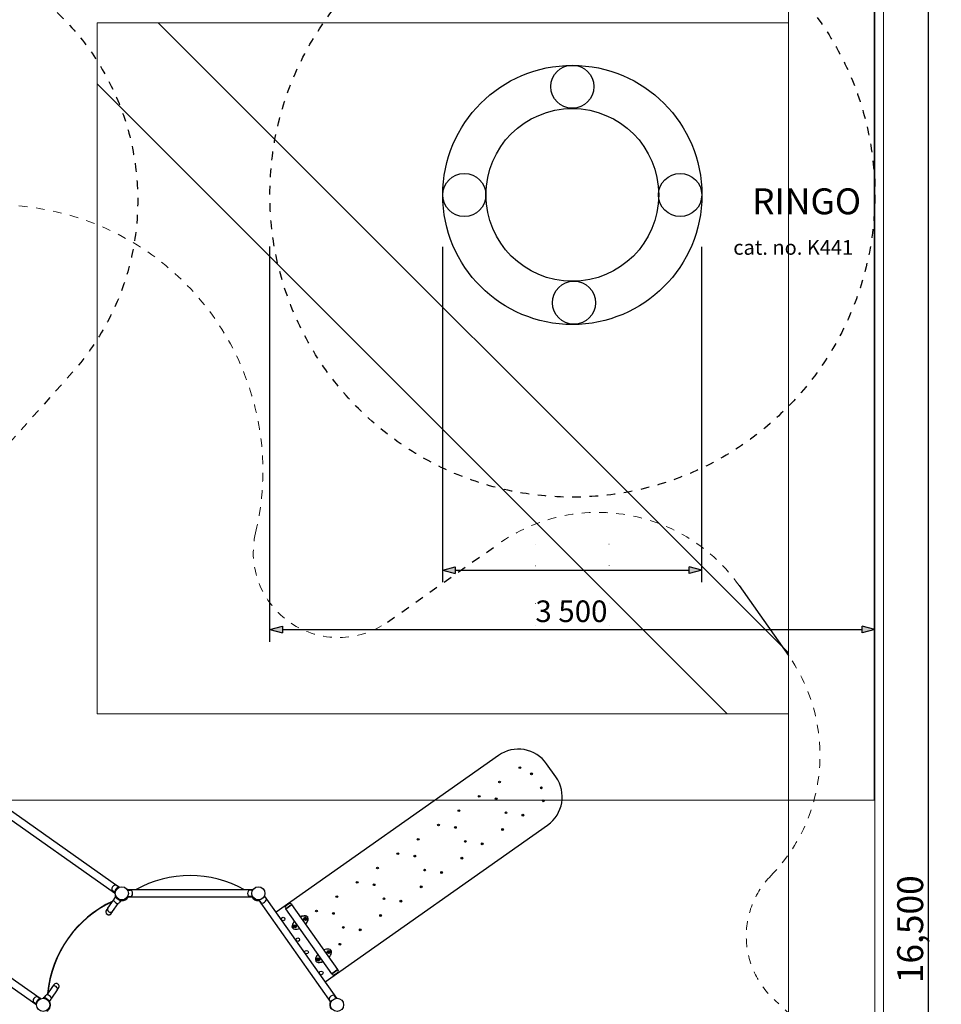
# Model space of a CAD drawing. Units: centimetres. Extents: x 3548 to 6498, y -2061 to 2039.
# Drawn here: x 5155 to 5689, y -969 to -399 of the extents above; entities that cross this region are included whole.
import ezdxf

# ---------------------------------------------------------------- set-up
doc = ezdxf.new("R2010")
doc.units = ezdxf.units.CM
doc.header["$MEASUREMENT"] = 0
doc.linetypes.add('ACAD_ISO03W100', pattern=[10, 5, -5])
doc.linetypes.add('Wipeout_Contour', pattern=[1000, 0, -1000])
for name, color, linetype in [('InterSystem-description', 7, 'Continuous'), ('InterSystem-dimension', 7, 'Continuous'), ('InterSystem-drawing', 7, 'Continuous'), ('Widoczne (ISO)', 7, 'Continuous'), ('X-Nawierzchnie', 7, 'Continuous')]:
    doc.layers.add(name, color=color, linetype=linetype)
doc.styles.add('GENERATED_STYLE_1', font='txt')
doc.dimstyles.new('GENERATED_STYLE__2', dxfattribs={"dimtxt": 15, "dimasz": 7.6, "dimexe": 0.18, "dimexo": 5, "dimgap": 0.09, "dimtad": 1, "dimdec": 3, "dimlfac": 0.01, "dimzin": 0, "dimdsep": 46, "dimtxsty": 'GENERATED_STYLE_1', "dimblk": 'ARROWHEAD_2', "dimblk1": 'ARROWHEAD_2', "dimblk2": 'ARROWHEAD_2', "dimcen": 0.09, "dimclrd": 7, "dimclre": 7, "dimclrt": 7, "dimadec": 0, "dimazin": 0, "dimtfac": 1, "dimtdec": 4, "dimtmove": 0, "dimatfit": 3, "dimfxl": 0, "dimtolj": 1, "dimtzin": 0, "dimarcsym": 0})

# ---------------------------------------------------------------- blocks, each defined once
blk = doc.blocks.new('*D14')
at = {"layer": 'InterSystem-dimension', "linetype": 'Continuous'}
for p, q in [((5681, -100), (5681, -95.11)), ((5688.5, -100), (5655, -100)), ((5686, -102.89), (5676, -97.11)), ((5681, -1750), (5681, -100)), ((5676, -1747.11), (5686, -1752.89)), ((5688.5, -1750), (5655, -1750)), ((5681, -1754.89), (5681, -1750))]:
    blk.add_line(p, q, dxfattribs=at)
at = {"layer": 'InterSystem-dimension', "insert": (5678, -956.34), "char_height": 15, "attachment_point": 7, "rotation": 90, "style": 'GENERATED_STYLE_1'}
blk.add_mtext('\\A1;{\\fArial CE|b0|i0|c238|p34;16,500}', dxfattribs=at)
blk = doc.blocks.new('ARROWHEAD_2')
at = {"color": 0, "linetype": 'Continuous', "lineweight": 0}
for p, q in [((0, 0), (-1, 0)), ((-0.378, -0.655), (0.378, 0.655))]:
    blk.add_line(p, q, dxfattribs=at)

msp = doc.modelspace()

# ---------------------------------------------------------------- hatches: boundary and pattern name
at = {"linetype": 'Continuous'}
for points in [[(5399.998, -717.1921), (5407.2405, -719.1327), (5407.2405, -715.2515)], [(5549.882, -717.1921), (5542.6395, -715.2515), (5542.6395, -719.1327)], [(5300, -751.6426), (5307.2425, -753.5832), (5307.2425, -749.7019)], [(5650, -751.6426), (5642.7575, -749.7019), (5642.7575, -753.5832)]]:
    msp.add_hatch(color=256, dxfattribs=at).paths.add_polyline_path(points)

# ---------------------------------------------------------------- linework, layer by layer
for p, q in [((5300, -758.6738), (5300, -530)), ((5399.998, -724.2234), (5399.998, -530.087)), ((5549.882, -724.2234), (5549.882, -530.087)), ((5399.998, -717.1921), (5407.2405, -715.2515)), ((5399.998, -717.1921), (5407.2405, -719.1327)), ((5407.2405, -715.2515), (5407.2405, -719.1327)), ((5549.882, -717.1921), (5542.6395, -715.2515)), ((5542.6395, -719.1327), (5542.6395, -715.2515)), ((5549.882, -717.1921), (5542.6395, -719.1327)), ((5300, -751.6426), (5307.2425, -749.7019)), ((5300, -751.6426), (5307.2425, -753.5832)), ((5307.2425, -749.7019), (5307.2425, -753.5832)), ((5642.7575, -753.5832), (5642.7575, -749.7019))]:
    msp.add_line(p, q, dxfattribs=at)
for centre, radius in [((5475.0021, -500.0871), 75.0006), ((5475.002, -437.413), 12.5), ((5475.0021, -500.0865), 50.0006), ((5412.498, -500.087), 12.5), ((5537.382, -500.087), 12.5), ((5475.928, -562.455), 12.5)]:
    msp.add_circle(centre, radius, dxfattribs=at)
at = {"layer": 'InterSystem-description', "linetype": 'ACAD_ISO03W100', "flags": 128}
msp.add_lwpolyline([(5147.1161, -367.879), (5173.2569, -391.1525, -0.41421356), (5185.5448, -602.9284), (5138.9976, -655.2099, -0.41421356), (4927.2218, -667.4979), (4901.081, -644.2243, -0.41421356), (4888.7931, -432.4484), (4935.3402, -380.1669, -0.41421356)], format="xyb", close=True, dxfattribs=at)
at = {"layer": 'InterSystem-drawing', "linetype": 'Continuous'}
for points, knots in [([(5210.7364, -902.1049), (5210.667, -902.2176), (5210.6006, -902.3377), (5210.5406, -902.4603), (5210.4806, -902.5829), (5210.4269, -902.708), (5210.381, -902.8301), (5210.3352, -902.9522), (5210.2969, -903.0717), (5210.2659, -903.1833), (5210.2349, -903.295), (5210.2111, -903.3988), (5210.1928, -903.4911), (5210.1754, -903.5787), (5210.162, -903.6613), (5210.152, -903.7343), (5210.1419, -903.8073), (5210.1352, -903.8706), (5210.1305, -903.9215), (5210.1258, -903.9724), (5210.1231, -904.011), (5210.1215, -904.0363), (5210.1198, -904.0616), (5210.1192, -904.0737), (5210.1192, -904.0737)], [0, 0, 0, 0, 1, 1, 1, 2, 2, 2, 3, 3, 3, 4, 4, 4, 5, 5, 5, 6, 6, 6, 7, 7, 7, 8, 8, 8, 8]), ([(5210.1232, -903.9472), (5210.1232, -903.9472), (5210.1244, -903.9323), (5210.1273, -903.9016), (5210.1303, -903.8709), (5210.1351, -903.8243), (5210.143, -903.764), (5210.146, -903.7404), (5210.1496, -903.7148), (5210.1537, -903.6872)], [0, 0, 0, 0, 1, 1, 1, 2, 2, 2, 3, 3, 3, 3]), ([(5210.4081, -905.6374), (5210.4081, -905.6374), (5210.4119, -905.6488), (5210.4203, -905.6728), (5210.4287, -905.6967), (5210.4417, -905.7332), (5210.46, -905.7809), (5210.4783, -905.8287), (5210.5019, -905.8878), (5210.5313, -905.9554), (5210.5608, -906.0229), (5210.596, -906.0988), (5210.6366, -906.1784), (5210.6793, -906.2624), (5210.7307, -906.3561), (5210.7912, -906.4553), (5210.8517, -906.5544), (5210.9214, -906.6591), (5210.9993, -906.7641), (5211.0771, -906.8691), (5211.1634, -906.9748), (5211.2552, -907.0762), (5211.3471, -907.1776), (5211.4444, -907.2747), (5211.5427, -907.3638)], [0, 0, 0, 0, 1, 1, 1, 2, 2, 2, 3, 3, 3, 4, 4, 4, 5, 5, 5, 6, 6, 6, 7, 7, 7, 8, 8, 8, 8]), ([(5212.6843, -900.4357), (5212.6843, -900.4357), (5212.6732, -900.4403), (5212.6499, -900.4504), (5212.6266, -900.4604), (5212.5911, -900.4759), (5212.5447, -900.4974), (5212.4984, -900.519), (5212.441, -900.5466), (5212.3756, -900.5806), (5212.3103, -900.6145), (5212.237, -900.6549), (5212.1603, -900.7007), (5212.0795, -900.7489), (5211.9897, -900.8062), (5211.8949, -900.8729), (5211.8002, -900.9396), (5211.7005, -901.0158), (5211.6009, -901.1), (5211.5013, -901.1843), (5211.4015, -901.2768), (5211.3062, -901.3745), (5211.2109, -901.4722), (5211.1201, -901.5751), (5211.0372, -901.6783)], [0, 0, 0, 0, 1, 1, 1, 2, 2, 2, 3, 3, 3, 4, 4, 4, 5, 5, 5, 6, 6, 6, 7, 7, 7, 8, 8, 8, 8]), ([(5212.3319, -900.598), (5212.3564, -900.5849), (5212.3794, -900.5729), (5212.4006, -900.5621), (5212.4547, -900.5345), (5212.497, -900.5143), (5212.525, -900.5012), (5212.5529, -900.488), (5212.5665, -900.4819), (5212.5665, -900.4819)], [0, 0, 0, 0, 1, 1, 1, 2, 2, 2, 3, 3, 3, 3]), ([(5212.3641, -907.9429), (5212.481, -908.0056), (5212.6052, -908.0647), (5212.7316, -908.1171), (5212.8579, -908.1695), (5212.9864, -908.2153), (5213.1115, -908.2534), (5213.2366, -908.2915), (5213.3585, -908.322), (5213.4723, -908.3457), (5213.586, -908.3693), (5213.6915, -908.3862), (5213.7849, -908.3983), (5213.8736, -908.4097), (5213.9569, -908.4175), (5214.0304, -908.4225), (5214.1039, -908.4276), (5214.1675, -908.4299), (5214.2187, -908.4311), (5214.2698, -908.4323), (5214.3085, -908.4323), (5214.3338, -908.4321), (5214.3592, -908.432), (5214.3713, -908.4318), (5214.3713, -908.4318)], [0, 0, 0, 0, 1, 1, 1, 2, 2, 2, 3, 3, 3, 4, 4, 4, 5, 5, 5, 6, 6, 6, 7, 7, 7, 8, 8, 8, 8]), ([(5213.7117, -908.464), (5213.749, -908.4693), (5213.7888, -908.4745), (5213.8256, -908.4788), (5213.8623, -908.4831), (5213.8959, -908.4865), (5213.9225, -908.489), (5213.949, -908.4915), (5213.972, -908.4934), (5213.9873, -908.4946), (5214.0025, -908.4957), (5214.01, -908.4963), (5214.01, -908.4963)], [0, 0, 0, 0, 1, 1, 1, 2, 2, 2, 3, 3, 3, 4, 4, 4, 4]), ([(5214.01, -908.4963), (5214.01, -908.4963), (5214.022, -908.4972), (5214.0473, -908.4988), (5214.0726, -908.5004), (5214.1112, -908.5027), (5214.1623, -908.5045), (5214.2134, -908.5063), (5214.277, -908.5077), (5214.3507, -908.507), (5214.4243, -908.5064), (5214.5079, -908.5036), (5214.597, -908.4976), (5214.6912, -908.4912), (5214.7976, -908.4807), (5214.9126, -908.4641), (5215.0277, -908.4475), (5215.1515, -908.4247), (5215.2789, -908.3946), (5215.4063, -908.3644), (5215.5376, -908.327), (5215.6672, -908.2828), (5215.7968, -908.2386), (5215.9247, -908.1878), (5216.0457, -908.133)], [0, 0, 0, 0, 1, 1, 1, 2, 2, 2, 3, 3, 3, 4, 4, 4, 5, 5, 5, 6, 6, 6, 7, 7, 7, 8, 8, 8, 8]), ([(5217.0037, -907.5319), (5217.1015, -907.4503), (5217.1987, -907.3614), (5217.291, -907.2686), (5217.3833, -907.1758), (5217.4706, -907.0791), (5217.5501, -906.9829), (5217.6297, -906.8866), (5217.7017, -906.7906), (5217.7649, -906.6993), (5217.8282, -906.6081), (5217.8827, -906.5216), (5217.9287, -906.4437), (5217.932, -906.4382), (5217.9352, -906.4327), (5217.9384, -906.4272)], [0, 0, 0, 0, 1, 1, 1, 2, 2, 2, 3, 3, 3, 4, 4, 4, 5, 5, 5, 5]), ([(5289.687, -906.4271), (5289.6932, -906.4378), (5289.6987, -906.447), (5289.703, -906.4541), (5289.7108, -906.4673), (5289.7147, -906.4737), (5289.7147, -906.4737)], [0, 0, 0, 0, 1, 1, 1, 2, 2, 2, 2]), ([(5289.7147, -906.4737), (5289.7147, -906.4737), (5289.7208, -906.4841), (5289.7341, -906.5057), (5289.7474, -906.5273), (5289.7678, -906.5601), (5289.7957, -906.6029), (5289.8236, -906.6457), (5289.8592, -906.6985), (5289.9022, -906.7583), (5289.9452, -906.8181), (5289.9956, -906.8849), (5290.0519, -906.9542), (5290.1113, -907.0275), (5290.1812, -907.1084), (5290.2611, -907.1929), (5290.341, -907.2774), (5290.431, -907.3654), (5290.529, -907.4521), (5290.627, -907.5389), (5290.7333, -907.6246), (5290.8441, -907.7051), (5290.9549, -907.7856), (5291.0701, -907.8608), (5291.1846, -907.9281)], [0, 0, 0, 0, 1, 1, 1, 2, 2, 2, 3, 3, 3, 4, 4, 4, 5, 5, 5, 6, 6, 6, 7, 7, 7, 8, 8, 8, 8]), ([(5292.2279, -908.3647), (5292.351, -908.3976), (5292.4796, -908.4258), (5292.6087, -908.4478), (5292.7377, -908.4697), (5292.867, -908.4853), (5292.9915, -908.4949), (5293.116, -908.5044), (5293.236, -908.508), (5293.347, -908.507), (5293.4581, -908.5061), (5293.5601, -908.5009), (5293.6503, -908.4936), (5293.6567, -908.4931), (5293.6631, -908.4926), (5293.6694, -908.492)], [0, 0, 0, 0, 1, 1, 1, 2, 2, 2, 3, 3, 3, 4, 4, 4, 5, 5, 5, 5]), ([(5164.5995, -968.5119), (5164.5995, -968.5119), (5164.6007, -968.497), (5164.6037, -968.4663), (5164.6067, -968.4356), (5164.6115, -968.389), (5164.6193, -968.3287), (5164.6224, -968.3051), (5164.626, -968.2794), (5164.6301, -968.2519)], [0, 0, 0, 0, 1, 1, 1, 2, 2, 2, 3, 3, 3, 3]), ([(5165.2128, -966.6696), (5165.1434, -966.7823), (5165.077, -966.9024), (5165.017, -967.025), (5164.9569, -967.1476), (5164.9033, -967.2727), (5164.8574, -967.3948), (5164.8115, -967.5169), (5164.7733, -967.6363), (5164.7423, -967.748), (5164.7113, -967.8597), (5164.6874, -967.9635), (5164.6692, -968.0558), (5164.6518, -968.1434), (5164.6384, -968.226), (5164.6284, -968.299), (5164.6183, -968.3719), (5164.6115, -968.4353), (5164.6069, -968.4862), (5164.6052, -968.5042), (5164.6038, -968.5206), (5164.6026, -968.5355)], [0, 0, 0, 0, 1, 1, 1, 2, 2, 2, 3, 3, 3, 4, 4, 4, 5, 5, 5, 6, 6, 6, 7, 7, 7, 7]), ([(5167.1607, -965.0004), (5167.1607, -965.0004), (5167.1495, -965.005), (5167.1262, -965.0151), (5167.1029, -965.0251), (5167.0675, -965.0406), (5167.0211, -965.0621), (5166.9747, -965.0836), (5166.9174, -965.1113), (5166.852, -965.1453), (5166.7867, -965.1792), (5166.7134, -965.2196), (5166.6366, -965.2654), (5166.5559, -965.3136), (5166.4661, -965.3709), (5166.3713, -965.4376), (5166.2765, -965.5043), (5166.1769, -965.5805), (5166.0773, -965.6647), (5165.9776, -965.7489), (5165.8779, -965.8415), (5165.7826, -965.9392), (5165.6873, -966.0369), (5165.5964, -966.1398), (5165.5136, -966.243)], [0, 0, 0, 0, 1, 1, 1, 2, 2, 2, 3, 3, 3, 4, 4, 4, 5, 5, 5, 6, 6, 6, 7, 7, 7, 8, 8, 8, 8]), ([(5166.8083, -965.1627), (5166.8328, -965.1496), (5166.8558, -965.1376), (5166.877, -965.1268), (5166.9311, -965.0991), (5166.9734, -965.079), (5167.0013, -965.0658), (5167.0293, -965.0527), (5167.0428, -965.0466), (5167.0428, -965.0466)], [0, 0, 0, 0, 1, 1, 1, 2, 2, 2, 3, 3, 3, 3]), ([(5170.7377, -965.2361), (5170.6208, -965.1735), (5170.4966, -965.1144), (5170.3703, -965.062), (5170.2439, -965.0095), (5170.1155, -964.9637), (5169.9904, -964.9257), (5169.8653, -964.8876), (5169.7433, -964.8571), (5169.6296, -964.8334), (5169.5159, -964.8097), (5169.4104, -964.7928), (5169.3169, -964.7808), (5169.2283, -964.7693), (5169.1449, -964.7616), (5169.0715, -964.7565), (5168.998, -964.7515), (5168.9343, -964.7491), (5168.8832, -964.7479), (5168.8321, -964.7468), (5168.7934, -964.7468), (5168.768, -964.7469), (5168.7426, -964.7471), (5168.7306, -964.7473), (5168.7306, -964.7473)], [0, 0, 0, 0, 1, 1, 1, 2, 2, 2, 3, 3, 3, 4, 4, 4, 5, 5, 5, 6, 6, 6, 7, 7, 7, 8, 8, 8, 8]), ([(5172.6937, -967.5417), (5172.6937, -967.5417), (5172.6899, -967.5302), (5172.6815, -967.5063), (5172.6731, -967.4823), (5172.6601, -967.4459), (5172.6419, -967.3981), (5172.6236, -967.3504), (5172.6, -967.2912), (5172.5705, -967.2237), (5172.5411, -967.1562), (5172.5058, -967.0803), (5172.4653, -967.0006), (5172.4225, -966.9166), (5172.3712, -966.823), (5172.3107, -966.7238), (5172.2502, -966.6246), (5172.1805, -966.52), (5172.1026, -966.415), (5172.0247, -966.3099), (5171.9384, -966.2043), (5171.8466, -966.1029), (5171.7548, -966.0015), (5171.6574, -965.9044), (5171.5591, -965.8153)], [0, 0, 0, 0, 1, 1, 1, 2, 2, 2, 3, 3, 3, 4, 4, 4, 5, 5, 5, 6, 6, 6, 7, 7, 7, 8, 8, 8, 8]), ([(5172.8062, -967.6458), (5172.769, -967.524), (5172.7249, -967.3999), (5172.6752, -967.2788), (5172.6256, -967.1577), (5172.5705, -967.0397), (5172.5127, -966.9289), (5172.5068, -966.9178), (5172.501, -966.9067), (5172.4951, -966.8956)], [0, 0, 0, 0, 1, 1, 1, 2, 2, 2, 3, 3, 3, 3]), ([(5334.9923, -967.1797), (5334.9923, -967.1797), (5334.9874, -967.1907), (5334.9774, -967.214), (5334.9674, -967.2373), (5334.9523, -967.2729), (5334.9334, -967.3204), (5334.9145, -967.3679), (5334.8919, -967.4274), (5334.8678, -967.497), (5334.8437, -967.5666), (5334.8182, -967.6462), (5334.794, -967.7322), (5334.7684, -967.823), (5334.7424, -967.9267), (5334.7194, -968.0407), (5334.6964, -968.1547), (5334.6764, -968.279), (5334.662, -968.4091), (5334.6475, -968.5392), (5334.6387, -968.6754), (5334.6368, -968.8123), (5334.6349, -968.9493), (5334.6398, -969.0868), (5334.6508, -969.2191)], [0, 0, 0, 0, 1, 1, 1, 2, 2, 2, 3, 3, 3, 4, 4, 4, 5, 5, 5, 6, 6, 6, 7, 7, 7, 8, 8, 8, 8]), ([(5335.0145, -967.1303), (5335.0094, -967.1415), (5335.005, -967.1512), (5335.0016, -967.1589), (5334.9953, -967.1728), (5334.9923, -967.1797), (5334.9923, -967.1797)], [0, 0, 0, 0, 1, 1, 1, 2, 2, 2, 2])]:
    msp.add_open_spline(points, degree=3, knots=knots, dxfattribs=at)
at = {"layer": 'Widoczne (ISO)', "linetype": 'ACAD_ISO03W100'}
msp.add_line((5368.0742, -747.2839), (5432.1607, -702.0974), dxfattribs=at)
at = {"layer": 'Widoczne (ISO)', "linetype": 'Continuous'}
for p, q in [((5571.513, -726.2), (5600.0373, -766.6551)), ((5055.0474, -789.4175), (5212.5665, -900.4819)), ((5052.6041, -792.8827), (5210.1232, -903.9472)), ((5432.2662, -824.5033), (5303.6027, -915.2221)), ((5465.4958, -836.9244), (5460.1366, -829.3238)), ((5009.5238, -853.9822), (5167.0428, -965.0466)), ((5007.0805, -857.4474), (5164.5995, -968.5119)), ((5332.0117, -955.5137), (5460.6752, -864.7949)), ((5212.3365, -900.6012), (5210.9722, -899.6393)), ((5210.1583, -903.6905), (5208.794, -902.7286)), ((5210.1192, -904.0737), (5210.5136, -904.0956)), ((5210.711, -905.5342), (5210.4081, -905.6374)), ((5212.8375, -900.7998), (5212.6843, -900.4357)), ((5290.1531, -902.1872), (5217.4724, -902.1872)), ((5217.6152, -902.4172), (5219.4127, -902.4172)), ((5290.0103, -902.4172), (5288.2127, -902.4172)), ((5296.7604, -905.9171), (5297.7963, -907.3862)), ((5338.7482, -965.0679), (5296.8661, -905.6679)), ((5206.1417, -912.9719), (5209.5042, -908.2029)), ((5208.8959, -914.9138), (5212.2584, -910.1448)), ((5210.6553, -906.2146), (5209.6448, -907.6477)), ((5213.7445, -908.3929), (5212.7341, -909.8259)), ((5214.016, -908.4215), (5214.01, -908.4963)), ((5214.3713, -908.4318), (5214.3667, -908.1118)), ((5217.4724, -906.4272), (5290.1531, -906.4272)), ((5217.6152, -906.1972), (5219.4127, -906.1972)), ((5290.0103, -906.1972), (5288.2127, -906.1972)), ((5289.7934, -906.4272), (5289.7147, -906.4737)), ((5293.4009, -908.1112), (5335.283, -967.5112)), ((5293.6711, -908.0953), (5294.707, -909.5644)), ((5312.7262, -910.8081), (5309.261, -913.2514)), ((5309.261, -913.2514), (5312.7262, -910.8081)), ((5312.4238, -910.4095), (5312.7262, -910.8081)), ((5339.2336, -948.4027), (5312.7262, -910.8081)), ((5206.1417, -912.9719), (5205.3868, -914.0425)), ((5208.141, -915.9845), (5208.8959, -914.9138)), ((5308.9871, -912.8327), (5309.261, -913.2514)), ((5335.7684, -950.846), (5309.261, -913.2514)), ((5314.1904, -923.235), (5314.4264, -923.0687)), ((5314.4264, -923.0687), (5314.6884, -923.1898)), ((5314.6884, -923.1898), (5314.7145, -923.4773)), ((5320.2383, -918.9708), (5320.4742, -918.8045)), ((5320.2644, -919.2583), (5320.2383, -918.9708)), ((5320.5264, -919.3794), (5320.2644, -919.2583)), ((5320.4742, -918.8045), (5320.7362, -918.9256)), ((5320.7623, -919.2131), (5320.5264, -919.3794)), ((5320.7362, -918.9256), (5320.7623, -919.2131)), ((5314.2165, -923.5225), (5314.1904, -923.235)), ((5314.4786, -923.6437), (5314.2165, -923.5225)), ((5314.7145, -923.4773), (5314.4786, -923.6437)), ((5333.7801, -938.1768), (5334.016, -938.0104)), ((5333.8062, -938.4643), (5333.7801, -938.1768)), ((5334.0682, -938.5854), (5333.8062, -938.4643)), ((5334.016, -938.0104), (5334.2781, -938.1316)), ((5334.3042, -938.419), (5334.0682, -938.5854)), ((5334.2781, -938.1316), (5334.3042, -938.419)), ((5327.7323, -942.441), (5327.9682, -942.2746)), ((5327.7584, -942.7285), (5327.7323, -942.441)), ((5328.0204, -942.8496), (5327.7584, -942.7285)), ((5327.9682, -942.2746), (5328.2302, -942.3958)), ((5328.2563, -942.6833), (5328.0204, -942.8496)), ((5328.2302, -942.3958), (5328.2563, -942.6833)), ((5335.7684, -950.846), (5339.2336, -948.4027)), ((5339.2336, -948.4027), (5335.7684, -950.846)), ((5336.0708, -951.2446), (5335.7684, -950.846)), ((5339.5075, -948.8214), (5339.2336, -948.4027)), ((5174.9609, -957.1946), (5174.206, -958.2652)), ((5174.206, -958.2652), (5170.8434, -963.0342)), ((5176.9602, -960.2072), (5173.5976, -964.9762)), ((5176.9602, -960.2072), (5177.7151, -959.1366)), ((5164.6346, -968.2552), (5163.2704, -967.2933)), ((5166.8128, -965.1659), (5165.4486, -964.204)), ((5167.3138, -965.3645), (5167.1607, -965.0004)), ((5168.7306, -964.7473), (5168.7351, -965.0673)), ((5169.3573, -964.7862), (5170.3677, -963.3531)), ((5172.3908, -967.6448), (5172.6937, -967.5417)), ((5172.4466, -966.9644), (5173.457, -965.5314)), ((5335.3887, -967.262), (5334.3529, -965.7929)), ((5335.0757, -967.2173), (5334.9923, -967.1797)), ((5338.478, -965.0838), (5337.4422, -963.6147))]:
    msp.add_line(p, q, dxfattribs=at)
for centre, radius in [((5444.6443, -831.5598), 0.5), ((5444.6443, -831.5598), 0.15), ((5451.3604, -835.1431), 0.5), ((5451.3604, -835.1431), 0.15), ((5432.8755, -839.8578), 0.5), ((5432.8755, -839.8578), 0.15), ((5457.0668, -843.2363), 0.5), ((5457.0668, -843.2363), 0.15), ((5421.1068, -848.1558), 0.5), ((5421.1068, -848.1558), 0.15), ((5430.9089, -849.5632), 0.5), ((5430.9089, -849.5632), 0.15), ((5458.1861, -850.7658), 0.5), ((5458.1861, -850.7658), 0.15), ((5409.338, -856.4537), 0.5), ((5409.338, -856.4537), 0.15), ((5436.6153, -857.6563), 0.5), ((5436.6153, -857.6563), 0.15), ((5446.4174, -859.0637), 0.5), ((5446.4174, -859.0637), 0.15), ((5397.5693, -864.7517), 0.5), ((5397.5693, -864.7517), 0.15), ((5407.3714, -866.1591), 0.5), ((5407.3714, -866.1591), 0.15), ((5434.6486, -867.3617), 0.5), ((5434.6486, -867.3617), 0.15), ((5385.8005, -873.0497), 0.5), ((5385.8005, -873.0497), 0.15), ((5413.0778, -874.2523), 0.5), ((5413.0778, -874.2523), 0.15), ((5422.8799, -875.6597), 0.5), ((5422.8799, -875.6597), 0.15), ((5374.0318, -881.3477), 0.5), ((5374.0318, -881.3477), 0.15), ((5383.8339, -882.7551), 0.5), ((5383.8339, -882.7551), 0.15), ((5411.1111, -883.9577), 0.5), ((5411.1111, -883.9577), 0.15), ((5362.263, -889.6457), 0.5), ((5362.263, -889.6457), 0.15), ((5389.5403, -890.8482), 0.5), ((5389.5403, -890.8482), 0.15), ((5399.3424, -892.2556), 0.5), ((5399.3424, -892.2556), 0.15), ((5350.4943, -897.9436), 0.5), ((5350.4943, -897.9436), 0.15), ((5360.2964, -899.351), 0.5), ((5360.2964, -899.351), 0.15), ((5387.5736, -900.5536), 0.5), ((5387.5736, -900.5536), 0.15), ((5214.3127, -904.3072), 3.805), ((5293.3127, -904.3072), 3.805), ((5338.7255, -906.2416), 0.5), ((5338.7255, -906.2416), 0.15), ((5366.0028, -907.4442), 0.5), ((5366.0028, -907.4442), 0.15), ((5375.8049, -908.8516), 0.5), ((5375.8049, -908.8516), 0.15), ((5326.9568, -914.5396), 0.5), ((5326.9568, -914.5396), 0.15), ((5336.7589, -915.947), 0.5), ((5336.7589, -915.947), 0.15), ((5364.0361, -917.1496), 0.5), ((5364.0361, -917.1496), 0.15), ((5307.6835, -919.1356), 1.0325), ((5314.4525, -923.3562), 0.9), ((5314.4525, -923.3562), 0.762), ((5320.5003, -919.092), 0.9), ((5320.5003, -919.092), 0.762), ((5342.4653, -924.0402), 0.5), ((5342.4653, -924.0402), 0.15), ((5352.2674, -925.4476), 0.5), ((5352.2674, -925.4476), 0.15), ((5316.1543, -931.1495), 1.0325), ((5340.4986, -933.7455), 0.5), ((5340.4986, -933.7455), 0.15), ((5321.2253, -938.3415), 1.0325), ((5334.0421, -938.2979), 0.9), ((5334.0421, -938.2979), 0.762), ((5327.9943, -942.5621), 0.9), ((5327.9943, -942.5621), 0.762), ((5329.6962, -950.3555), 1.0325), ((5168.7891, -968.8719), 3.805), ((5338.8364, -968.8719), 3.805)]:
    msp.add_circle(centre, radius, dxfattribs=at)
at = {"layer": 'Widoczne (ISO)', "color": 1, "linetype": 'ACAD_ISO03W100', "lineweight": 18}
for centre, radius, start, end in [((5141.9051, -659.9281), 154, 346.611637, 144.812887), ((5339.6707, -707.0001), 49.2904, 166.611637, 305.187113), ((5518.3098, -824.2799), 100, 315.698044, 35.187113), ((5625.6602, -929.0459), 50, 135.698044, 228.253446)]:
    msp.add_arc(centre, radius, start, end, dxfattribs=at)
at = {"layer": 'Widoczne (ISO)', "linetype": 'Continuous'}
for centre, radius, start, end in [((5443.7912, -840.8488), 20, 35.187113, 125.187113), ((5449.1503, -848.4494), 20, 305.187113, 35.187113), ((5253.8127, -959.0181), 65, 60.96485, 119.03515), ((5211.3789, -902.2386), 2.9302, 114.035951, 175.589822), ((5210.5112, -900.2931), 0.8, 54.812887, 114.035951), ((5209.255, -902.0747), 0.8, 175.589822, 234.812887), ((5214.3127, -904.3072), 4.2, 141.249777, 148.375996), ((5219.4127, -903.2172), 0.8, 30.776936, 90), ((5219.4127, -905.3972), 0.8, 270, 329.223064), ((5217.5826, -904.3072), 2.9302, 329.223064, 30.776936), ((5290.0429, -904.3072), 2.9302, 149.223064, 210.776936), ((5288.2127, -903.2172), 0.8, 90, 149.223064), ((5288.2127, -905.3972), 0.8, 210.776936, 270), ((5236.2647, -968.1166), 65.185, 114.714647, 174.911126), ((5236.2648, -968.1166), 65, 114.997253, 174.628521), ((5210.2986, -908.1087), 0.8, 144.812887, 204.035951), ((5212.2441, -907.2411), 2.9302, 204.035951, 265.589822), ((5214.3127, -904.3072), 4.125, 227.815433, 241.810341), ((5212.0803, -909.3649), 0.8, 265.589822, 324.812887), ((5214.3127, -904.3072), 4.25, 261.217409, 330.077804), ((5214.3127, -904.3072), 4.2, 261.556571, 261.771954), ((5214.3127, -904.3072), 4.2, 294.368335, 309.844411), ((5293.3127, -904.3072), 4.25, 209.922196, 275.264918), ((5293.3127, -904.3072), 4.2, 239.555448, 255.031524), ((5295.3608, -909.1034), 0.8, 215.187113, 274.410178), ((5295.197, -906.9795), 2.9302, 274.410178, 335.964049), ((5297.1424, -907.8472), 0.8, 335.964049, 35.187113), ((5314.509, -917.0155), 7.5005, 113.973465, 136.400762), ((5311.7865, -910.893), 0.8, 37.187113, 113.973465), ((5206.7639, -915.0135), 1.7228, 132.795161, 336.830612), ((5206.7639, -915.0135), 1.685, 144.812887, 324.812887), ((5206.7639, -915.0135), 1.685, 144.812887, 324.812887), ((5309.6566, -912.3948), 0.8, 136.400762, 213.187113), ((5320.136, -924.9961), 7.6154, 86.469125, 109.023343), ((5320.136, -924.9961), 7.5654, 86.469125, 108.913558), ((5320.5003, -919.092), 1.65, 343.905102, 86.469125), ((5320.5003, -919.092), 1.7, 343.905102, 86.469125), ((5314.4525, -923.3562), 1.7, 163.905102, 266.469125), ((5314.4525, -923.3562), 1.65, 163.905102, 266.469125), ((5320.136, -924.9961), 7.6154, 141.350884, 163.905102), ((5320.136, -924.9961), 7.5654, 141.460669, 163.905102), ((5314.8168, -917.452), 7.5654, 321.460669, 343.905102), ((5314.8168, -917.452), 7.6154, 321.350884, 343.905102), ((5314.8168, -917.452), 7.6154, 266.469125, 289.023343), ((5314.8168, -917.452), 7.5654, 266.469125, 288.913558), ((5333.6778, -944.2021), 7.6154, 141.350884, 163.905102), ((5333.6778, -944.2021), 7.5654, 141.460669, 163.905102), ((5333.6778, -944.2021), 7.6154, 86.469125, 109.023343), ((5333.6778, -944.2021), 7.5654, 86.469125, 108.913558), ((5334.0421, -938.2979), 1.65, 343.905102, 86.469125), ((5334.0421, -938.2979), 1.7, 343.905102, 86.469125), ((5328.3586, -936.658), 7.5654, 321.460669, 343.905102), ((5328.3586, -936.658), 7.6154, 321.350884, 343.905102), ((5327.9943, -942.5621), 1.7, 163.905102, 266.469125), ((5327.9943, -942.5621), 1.65, 163.905102, 266.469125), ((5328.3586, -936.658), 7.6154, 266.469125, 289.023343), ((5328.3586, -936.658), 7.5654, 266.469125, 288.913558), ((5336.7081, -950.761), 0.8, 217.187113, 293.973465), ((5333.9856, -944.6386), 7.5005, 293.973465, 316.400762), ((5338.838, -949.2593), 0.8, 316.400762, 33.187113), ((5176.338, -958.1656), 1.685, 324.812887, 144.812887), ((5171.0215, -963.8141), 0.8, 85.589822, 144.812887), ((5170.8577, -965.938), 2.9302, 24.035951, 85.589822), ((5163.7314, -966.6394), 0.8, 175.589822, 234.812887), ((5165.8552, -966.8032), 2.9302, 114.035951, 175.589822), ((5164.9876, -964.8578), 0.8, 54.812887, 114.035951), ((5168.7891, -968.8719), 4.2, 141.249777, 148.375996), ((5168.7891, -968.8719), 4.125, 47.815433, 61.810341), ((5168.7891, -968.8719), 4.25, 298.754704, 28.408364), ((5168.7891, -968.8719), 4.2, 1.496744, 16.972821), ((5172.8032, -965.0704), 0.8, 324.812887, 24.035951), ((5335.0067, -965.3319), 0.8, 155.964049, 215.187113), ((5336.9521, -966.1995), 2.9302, 94.410178, 155.964049), ((5338.8364, -968.8719), 4.25, 155.109309, 212.671361), ((5336.7883, -964.0757), 0.8, 35.187113, 94.410178)]:
    msp.add_arc(centre, radius, start, end, dxfattribs=at)
for centre, start_param, end_param in [((5207.5188, -913.9428), 3.14159265, 6.28318531), ((5207.5188, -913.9428), 3.14159265, 6.28318531), ((5175.5831, -959.2362), 0, 3.14159265), ((5175.5831, -959.2362), 0, 3.14159265)]:
    msp.add_ellipse(centre, major_axis=(1.3771, -0.971), ratio=0.70710678, start_param=start_param, end_param=end_param, dxfattribs=at)
at = {"layer": 'X-Nawierzchnie', "color": 89, "linetype": 'Continuous', "lineweight": 18, "flags": 128}
msp.add_lwpolyline([(5600, -1700), (5600, -100), (5650, -100), (5650, -1700)], close=True, dxfattribs=at)

# ---------------------------------------------------------------- texts
at = {"linetype": 'Continuous', "attachment_point": 7, "style": 'GENERATED_STYLE_1'}
for s, insert, char_height in [('\\A1;{\\fArial CE|b0|i0|c238|p34;RINGO}', (5579.0105, -511.2856), 15), ('\\A1;{\\fArial CE|b0|i0|c238|p34;cat. no. K441}', (5568.1335, -534.699), 8.499947)]:
    msp.add_mtext(s, dxfattribs=dict(at, insert=insert, char_height=char_height))

# ---------------------------------------------------------------- wipeouts: each hides what was drawn before it
at = {"color": 254, "linetype": 'Wipeout_Contour', "lineweight": 0, "ltscale": 22082.35783}
msp.add_wipeout([(5453.5686, -714.6921), (5496.3114, -714.6921), (5496.3114, -702.1921), (5453.5686, -702.1921)], dxfattribs=at)
at = {"color": 254, "linetype": 'Wipeout_Contour', "lineweight": 0, "ltscale": 22100.702232}
msp.add_wipeout([(5453.6286, -749.1426), (5496.3714, -749.1426), (5496.3714, -736.6426), (5453.6286, -736.6426)], dxfattribs=at)

# ---------------------------------------------------------------- next in the draw order: linework, layer by layer
at = {"color": 254, "linetype": 'Wipeout_Contour', "lineweight": 18}
for p, q in [((5496.3114, -702.1921), (5453.5686, -702.1921)), ((5453.5686, -702.1921), (5453.5686, -714.6921)), ((5496.3114, -714.6921), (5496.3114, -702.1921)), ((5453.5686, -714.6921), (5496.3114, -714.6921)), ((5496.3714, -736.6426), (5453.6286, -736.6426)), ((5453.6286, -736.6426), (5453.6286, -749.1426)), ((5496.3714, -749.1426), (5496.3714, -736.6426)), ((5453.6286, -749.1426), (5496.3714, -749.1426))]:
    msp.add_line(p, q, dxfattribs=at)
at = {"linetype": 'Continuous'}
for p, q in [((5407.2405, -717.1921), (5542.6395, -717.1921)), ((5307.2425, -751.6426), (5642.7575, -751.6426))]:
    msp.add_line(p, q, dxfattribs=at)
at = {"color": 254, "linetype": 'Wipeout_Contour', "lineweight": 18, "flags": 128}
for points in [[(5453.5686, -714.6921), (5496.3114, -714.6921), (5496.3114, -702.1921), (5453.5686, -702.1921)], [(5453.6286, -749.1426), (5496.3714, -749.1426), (5496.3714, -736.6426), (5453.6286, -736.6426)]]:
    msp.add_lwpolyline(points, close=True, dxfattribs=at)
at = {"layer": 'Widoczne (ISO)', "color": 1, "linetype": 'ACAD_ISO03W100', "lineweight": 18}
msp.add_arc((5489.7855, -783.8248), 100, 35.187113, 125.187113, dxfattribs=at)
at = {"layer": 'X-Nawierzchnie', "color": 89, "linetype": 'Continuous', "lineweight": 18, "flags": 128}
for points in [[(5649.6135, -350), (5649.6135, -850.4), (5150, -850.4), (5150, -350)], [(4850, -400), (4850, -900), (4500, -900), (4500, -1700), (5600, -1700), (5600, -850.3865), (5150, -850.3865), (5150, -400)], [(5600, -800.4), (5564.6447, -800.4), (5200, -435.7553), (5200, -400.4), (5235.3553, -400.4), (5600, -765.0447)], [(5200, -400.4), (5200, -800.4), (5600, -800.4), (5600, -400.4)], [(5600, -400.4), (5600, -765.0447), (5235.3553, -400.4)], [(5200, -435.7553), (5564.6447, -800.4), (5200, -800.4)]]:
    msp.add_lwpolyline(points, close=True, dxfattribs=at)

# ---------------------------------------------------------------- next in the draw order: texts
at = {"linetype": 'Continuous', "insert": (5453.6286, -747.2954), "char_height": 12.5, "attachment_point": 7, "style": 'GENERATED_STYLE_1'}
msp.add_mtext('\\A1;{\\fArial CE|b0|i0|c238|p34;3\xa0500}', dxfattribs=at)

# ---------------------------------------------------------------- next in the draw order: wipeouts: each hides what was drawn before it
at = {"color": 254, "linetype": 'Wipeout_Contour', "lineweight": 0, "ltscale": 23142.784767}
msp.add_wipeout([(5650, -100), (5650, -1750), (5655, -1755), (5655, -105)], dxfattribs=at).dxf.layer = 'X-Nawierzchnie'

# ---------------------------------------------------------------- next in the draw order: linework, layer by layer
at = {"layer": 'X-Nawierzchnie', "color": 87, "linetype": 'Continuous', "lineweight": 18, "flags": 128}
for points in [[(5650, -100), (5650, -1750)], [(5655, -1755), (5655, -105)]]:
    msp.add_lwpolyline(points, dxfattribs=at)

# ---------------------------------------------------------------- next in the draw order: wipeouts: each hides what was drawn before it
at = {"color": 254, "linetype": 'Wipeout_Contour', "lineweight": 0, "ltscale": 23142.784767}
msp.add_wipeout([(5650, -100), (5650, -1750), (5655, -1755), (5655, -105)], dxfattribs=at).dxf.layer = 'X-Nawierzchnie'

# ---------------------------------------------------------------- next in the draw order: linework, layer by layer
at = {"linetype": 'Continuous'}
for p, q in [((5650, -758.6738), (5650, -530)), ((5650, -751.6426), (5642.7575, -749.7019)), ((5650, -751.6426), (5642.7575, -753.5832))]:
    msp.add_line(p, q, dxfattribs=at)
at = {"linetype": 'ACAD_ISO03W100'}
msp.add_circle((5475, -500), 175, dxfattribs=at)
at = {"layer": 'Widoczne (ISO)', "color": 1, "linetype": 'ACAD_ISO03W100', "lineweight": 18}
msp.add_arc((5476.5127, -1096.1717), 174, 282.167356, 48.253446, dxfattribs=at)
at = {"layer": 'X-Nawierzchnie', "color": 87, "linetype": 'Continuous', "lineweight": 18, "flags": 128}
for points in [[(5650, -100), (5650, -1750)], [(5655, -1755), (5655, -105)]]:
    msp.add_lwpolyline(points, dxfattribs=at)

# ---------------------------------------------------------------- next in the draw order: dimensions: what is measured, and where the dimension line sits
at = {"layer": 'InterSystem-dimension', "linetype": 'Continuous'}
dim = msp.add_linear_dim(base=(5681.0018, -100), p1=(5650, -1750), p2=(5650, -100), angle=90, dimstyle='GENERATED_STYLE__2', dxfattribs=at)
dim.commit()
dim.dimension.update_dxf_attribs({"geometry": '*D14', "text_midpoint": (5670.5018, -925), "dimtype": 160, "text_rotation": 90})

doc.saveas('drawing.dxf')
